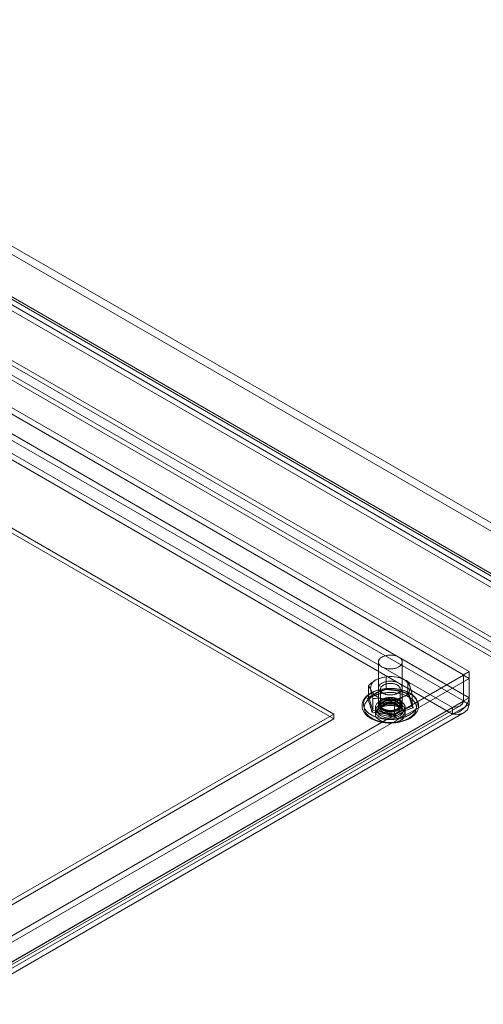
# Model space of a CAD drawing. Units: millimetres. Extents: x 0 to 420, y 0 to 297.
# Drawn here: x 322 to 332, y 142 to 163 of the extents above; entities that cross this region are included whole.
import ezdxf

# ---------------------------------------------------------------- set-up
doc = ezdxf.new("R2010")
doc.units = ezdxf.units.MM

msp = doc.modelspace()

# ---------------------------------------------------------------- linework, layer by layer
at = {"color": 7, "linetype": 'Continuous', "lineweight": 15}
for p, q in [((382.6223, 123.1215), (295.5892, 173.3646)), ((382.6223, 122.9514), (295.5892, 173.1945)), ((386.0694, 118.6411), (292.1421, 172.8642)), ((386.1578, 118.6921), (292.2305, 172.9152)), ((294.2634, 172.9054), (381.5911, 122.4922)), ((294.4107, 172.9905), (381.7384, 122.5773)), ((294.4452, 172.9141), (381.7729, 122.5009)), ((381.8562, 122.5092), (294.5286, 172.9224)), ((291.9695, 172.7597), (386.0653, 118.4393)), ((386.0653, 118.3373), (291.9695, 172.6576)), ((294.3411, 172.7337), (381.6688, 122.3205)), ((381.8562, 122.3391), (294.5286, 172.7523)), ((299.2762, 167.7253), (331.4413, 149.1568)), ((299.3941, 167.7933), (331.5591, 149.2249)), ((331.4413, 148.6125), (299.2762, 167.1809)), ((299.3941, 167.249), (331.5591, 148.6805)), ((299.2721, 166.9112), (331.2097, 148.474)), ((299.2721, 166.7751), (331.2097, 148.3379)), ((328.7348, 148.3379), (299.2721, 165.3464)), ((328.7348, 148.2358), (299.2721, 165.2443)), ((329.6634, 149.4266), (329.6634, 148.542)), ((330.1634, 148.542), (330.1634, 149.4266)), ((331.5591, 149.2249), (331.4413, 149.1568)), ((331.5591, 148.6805), (331.5591, 149.2249)), ((331.4413, 149.152), (321.3733, 143.3399)), ((331.5591, 149.084), (321.4912, 143.2719)), ((329.7419, 149.1015), (329.7346, 149.0996)), ((329.8246, 148.8637), (329.8246, 149.1144)), ((330.0855, 149.1013), (330.0848, 149.1015)), ((330.2785, 148.7716), (330.2785, 149.0223)), ((331.4413, 148.6125), (331.4413, 149.1568)), ((331.5591, 149.084), (331.4413, 149.152)), ((331.4413, 148.6077), (331.4413, 149.152)), ((331.5591, 148.5396), (331.5591, 149.084)), ((329.4594, 148.6828), (329.4594, 148.9335)), ((329.705, 148.8584), (329.705, 148.4995)), ((330.1217, 148.4995), (330.1217, 148.8584)), ((321.3733, 142.7956), (331.4413, 148.6077)), ((329.5482, 148.4098), (329.5482, 148.6605)), ((330.0022, 148.3177), (330.0022, 148.5684)), ((330.3673, 148.4986), (330.3673, 148.7493)), ((331.5591, 148.6805), (331.4413, 148.6125)), ((331.5591, 148.5396), (331.4413, 148.6077)), ((331.2097, 148.474), (321.3691, 142.7931)), ((321.3708, 142.7377), (331.375, 148.513)), ((321.4541, 142.5934), (331.4579, 148.3685)), ((331.5591, 148.5396), (321.4912, 142.7275)), ((329.6009, 148.474), (329.6009, 148.3379)), ((329.6009, 148.4059), (329.6009, 148.3379)), ((329.6634, 148.4757), (329.6634, 148.474)), ((329.7092, 148.5216), (329.7092, 148.457)), ((330.1175, 148.457), (330.1175, 148.5216)), ((330.1634, 148.474), (330.1634, 148.4757)), ((330.2259, 148.3379), (330.2259, 148.474)), ((330.2259, 148.3379), (330.2259, 148.4059)), ((331.2097, 148.3379), (331.2097, 148.474)), ((321.3691, 144.0858), (328.7348, 148.3379)), ((331.2097, 148.3379), (321.3691, 142.6571)), ((321.3691, 143.9837), (328.7348, 148.2358)), ((328.7348, 148.2358), (328.7348, 148.3379)), ((329.8877, 148.3379), (329.8877, 148.3311)), ((329.939, 148.3311), (329.939, 148.3379))]:
    msp.add_line(p, q, dxfattribs=at)
at = {"color": 7, "linetype": 'Continuous', "lineweight": 15, "flags": 128}
for points in [[(329.7571, 149.5393), (329.7704, 149.545), (329.7842, 149.5502), (329.7987, 149.5548), (329.8136, 149.5589), (329.829, 149.5625), (329.8447, 149.5654), (329.8607, 149.5677), (329.877, 149.5694), (329.8934, 149.5705), (329.9099, 149.5709), (329.9265, 149.5707), (329.9429, 149.5699), (329.9593, 149.5685), (329.9754, 149.5664), (329.9913, 149.5637), (330.0068, 149.5605), (330.0219, 149.5566), (330.0366, 149.5522), (330.0507, 149.5472), (330.0642, 149.5417), (330.077, 149.5357), (330.0892, 149.5292), (330.1005, 149.5223), (330.1111, 149.5149), (330.1208, 149.5072), (330.1295, 149.4991), (330.1374, 149.4907), (330.1442, 149.482), (330.15, 149.4731), (330.1548, 149.464), (330.1586, 149.4547), (330.1613, 149.4452), (330.1629, 149.4357), (330.1634, 149.4262), (330.1628, 149.4167), (330.1611, 149.4072), (330.1583, 149.3978), (330.1545, 149.3885), (330.1496, 149.3794), (330.1437, 149.3705), (330.1367, 149.3618), (330.1288, 149.3534), (330.12, 149.3453), (330.1102, 149.3376), (330.0996, 149.3303), (330.0882, 149.3234), (330.076, 149.317), (330.0631, 149.311), (330.0495, 149.3056), (330.0353, 149.3006), (330.0207, 149.2963), (330.0055, 149.2924), (329.9899, 149.2892), (329.974, 149.2866), (329.9579, 149.2846), (329.9415, 149.2832), (329.925, 149.2824), (329.9085, 149.2823), (329.892, 149.2828), (329.8756, 149.2839), (329.8593, 149.2857), (329.8433, 149.2881), (329.8276, 149.291), (329.8123, 149.2946), (329.7974, 149.2988), (329.783, 149.3035), (329.7692, 149.3087), (329.756, 149.3145), (329.7435, 149.3207), (329.7318, 149.3274), (329.7208, 149.3346), (329.7107, 149.3421), (329.7015, 149.35), (329.6932, 149.3583), (329.6858, 149.3668), (329.6795, 149.3756), (329.6741, 149.3847), (329.6699, 149.3939), (329.6667, 149.4033), (329.6645, 149.4127), (329.6635, 149.4223), (329.6635, 149.4318), (329.6647, 149.4413), (329.6669, 149.4508), (329.6702, 149.4601), (329.6746, 149.4693), (329.68, 149.4783), (329.6864, 149.4871), (329.6938, 149.4957), (329.7022, 149.5039), (329.7115, 149.5118), (329.7217, 149.5193), (329.7327, 149.5264), (329.7446, 149.5331), (329.7571, 149.5393)], [(329.6677, 148.8556), (329.6715, 148.8458), (329.6765, 148.8361), (329.6826, 148.8267), (329.6899, 148.8175), (329.6983, 148.8087), (329.7077, 148.8002), (329.7181, 148.7921), (329.7294, 148.7845), (329.7417, 148.7773), (329.7548, 148.7707), (329.7687, 148.7646), (329.7832, 148.759), (329.7984, 148.7541), (329.8142, 148.7498), (329.8305, 148.7461), (329.8471, 148.7431), (329.8641, 148.7408), (329.8813, 148.7391), (329.8987, 148.7382), (329.9161, 148.7379), (329.9336, 148.7384), (329.9509, 148.7396), (329.968, 148.7414), (329.9849, 148.744), (330.0015, 148.7472), (330.0176, 148.7511), (330.0332, 148.7556), (330.0482, 148.7607), (330.0625, 148.7664), (330.0762, 148.7727), (330.089, 148.7796), (330.101, 148.7869), (330.1121, 148.7947), (330.1222, 148.8029), (330.1312, 148.8115), (330.1393, 148.8204), (330.1462, 148.8297), (330.152, 148.8392), (330.1566, 148.8489), (330.16, 148.8588), (330.1623, 148.8688), (330.1633, 148.8788), (330.1631, 148.8889), (330.1617, 148.8989), (330.1591, 148.9089), (330.1552, 148.9187), (330.1502, 148.9284), (330.1441, 148.9378), (330.1368, 148.947), (330.1285, 148.9558), (330.1191, 148.9643), (330.1086, 148.9724), (330.0973, 148.98), (330.085, 148.9872), (330.0719, 148.9938), (330.058, 148.9999), (330.0435, 149.0055), (330.0283, 149.0104), (330.0125, 149.0147), (329.9962, 149.0184), (329.9796, 149.0214), (329.9626, 149.0237), (329.9454, 149.0254), (329.928, 149.0263), (329.9106, 149.0266), (329.8932, 149.0261), (329.8758, 149.0249), (329.8587, 149.0231), (329.8418, 149.0205), (329.8253, 149.0173), (329.8091, 149.0134), (329.7935, 149.0089), (329.7785, 149.0038), (329.7642, 148.9981), (329.7505, 148.9918), (329.7377, 148.9849), (329.7257, 148.9776), (329.7147, 148.9698), (329.7046, 148.9616), (329.6955, 148.953), (329.6875, 148.9441), (329.6805, 148.9348), (329.6748, 148.9253), (329.6701, 148.9156), (329.6667, 148.9057), (329.6645, 148.8957), (329.6634, 148.8857), (329.6636, 148.8756), (329.665, 148.8656), (329.6677, 148.8556)], [(329.3334, 148.4399), (329.3364, 148.4311), (329.3426, 148.4159), (329.3497, 148.4009), (329.358, 148.3861), (329.3672, 148.3716), (329.3775, 148.3573), (329.3889, 148.3432), (329.4012, 148.3295), (329.4144, 148.3162), (329.4287, 148.3032), (329.4438, 148.2906), (329.4598, 148.2785), (329.4767, 148.2668), (329.4944, 148.2556), (329.5128, 148.2449), (329.532, 148.2347), (329.5518, 148.225), (329.5723, 148.2159), (329.5934, 148.2074), (329.615, 148.1994), (329.6372, 148.192), (329.6598, 148.1852), (329.6829, 148.179), (329.7064, 148.1734), (329.7303, 148.1684), (329.7545, 148.164), (329.7789, 148.1603), (329.8036, 148.1572), (329.8285, 148.1547), (329.8535, 148.1528), (329.8786, 148.1516), (329.9038, 148.1511), (329.929, 148.1512), (329.9542, 148.1519), (329.9793, 148.1532), (330.0043, 148.1552), (330.0291, 148.1579), (330.0537, 148.1611), (330.0781, 148.165), (330.1022, 148.1695), (330.126, 148.1747), (330.1494, 148.1804), (330.1723, 148.1868), (330.1949, 148.1937), (330.2169, 148.2012), (330.2385, 148.2094), (330.2594, 148.218), (330.2797, 148.2273), (330.2994, 148.2371), (330.3185, 148.2474), (330.3368, 148.2583), (330.3543, 148.2696), (330.371, 148.2815), (330.3869, 148.2938), (330.402, 148.3066), (330.4161, 148.3199), (330.4293, 148.3335), (330.4414, 148.3475), (330.4526, 148.3618), (330.4627, 148.3765), (330.4718, 148.3914), (330.4798, 148.4065), (330.4867, 148.4219), (330.4925, 148.4373), (330.4972, 148.4529), (330.5008, 148.4686), (330.5033, 148.4843), (330.5047, 148.5), (330.505, 148.5157), (330.5043, 148.5313), (330.5024, 148.547), (330.4995, 148.5625), (330.4956, 148.5779), (330.4906, 148.5932), (330.4845, 148.6084), (330.4774, 148.6234), (330.4693, 148.6381), (330.4601, 148.6527), (330.4498, 148.667), (330.4386, 148.6811), (330.4263, 148.6948), (330.4131, 148.7082), (330.3989, 148.7212), (330.3838, 148.7338), (330.3678, 148.746), (330.351, 148.7577), (330.3334, 148.7689), (330.315, 148.7797), (330.2959, 148.7899), (330.2761, 148.7996), (330.2557, 148.8087), (330.2346, 148.8173), (330.213, 148.8253), (330.1909, 148.8327), (330.1682, 148.8396), (330.1452, 148.8458), (330.1217, 148.8514), (330.0979, 148.8565), (330.0737, 148.8609), (330.0493, 148.8647), (330.0246, 148.8678), (329.9997, 148.8703), (329.9747, 148.8722), (329.9496, 148.8734), (329.9244, 148.874), (329.8992, 148.874), (329.874, 148.8733), (329.8489, 148.872), (329.8239, 148.87), (329.7991, 148.8675), (329.7745, 148.8642), (329.7501, 148.8604), (329.7259, 148.8559), (329.7022, 148.8508), (329.6787, 148.8451), (329.6557, 148.8388), (329.6332, 148.8319), (329.6111, 148.8244), (329.5895, 148.8163), (329.5685, 148.8076), (329.5482, 148.7984), (329.5284, 148.7886), (329.5094, 148.7783), (329.491, 148.7675), (329.4734, 148.7562), (329.4566, 148.7443), (329.4407, 148.732), (329.4256, 148.7193), (329.4114, 148.7061), (329.3982, 148.6925), (329.386, 148.6785), (329.3747, 148.6642), (329.3645, 148.6495), (329.3554, 148.6346), (329.3474, 148.6195), (329.3404, 148.6042), (329.3345, 148.5887), (329.3298, 148.5732), (329.3261, 148.5575), (329.3236, 148.5418), (329.3221, 148.5261), (329.3217, 148.5104), (329.3224, 148.4947), (329.3241, 148.4791), (329.327, 148.4636), (329.3309, 148.4481), (329.3334, 148.4399)], [(329.3624, 148.4891), (329.3678, 148.4745), (329.3743, 148.46), (329.382, 148.4457), (329.3908, 148.4317), (329.4007, 148.4179), (329.4118, 148.4043), (329.4239, 148.3911), (329.437, 148.3782), (329.4512, 148.3657), (329.4663, 148.3536), (329.4824, 148.3419), (329.4994, 148.3306), (329.5173, 148.3198), (329.536, 148.3095), (329.5556, 148.2997), (329.5759, 148.2904), (329.5969, 148.2817), (329.6187, 148.2735), (329.641, 148.266), (329.6639, 148.259), (329.6874, 148.2527), (329.7113, 148.247), (329.7357, 148.2419), (329.7604, 148.2375), (329.7855, 148.2338), (329.8108, 148.2307), (329.8364, 148.2283), (329.8621, 148.2266), (329.8879, 148.2256), (329.9138, 148.2252), (329.9397, 148.2256), (329.9655, 148.2266), (329.9913, 148.2284), (330.0168, 148.2308), (330.0422, 148.2339), (330.0672, 148.2376), (330.0919, 148.2421), (330.1163, 148.2472), (330.1402, 148.2529), (330.1636, 148.2593), (330.1865, 148.2662), (330.2089, 148.2738), (330.2305, 148.282), (330.2515, 148.2907), (330.2718, 148.3), (330.2914, 148.3099), (330.3101, 148.3202), (330.3279, 148.331), (330.3449, 148.3423), (330.361, 148.354), (330.3761, 148.3662), (330.3902, 148.3787), (330.4033, 148.3916), (330.4154, 148.4048), (330.4264, 148.4184), (330.4362, 148.4322), (330.445, 148.4462), (330.4527, 148.4605), (330.4591, 148.475), (330.4645, 148.4896), (330.4686, 148.5044), (330.4716, 148.5192), (330.4734, 148.5342), (330.4739, 148.5491), (330.4733, 148.564), (330.4715, 148.579), (330.4685, 148.5938), (330.4643, 148.6086), (330.4589, 148.6232), (330.4524, 148.6376), (330.4447, 148.6519), (330.4359, 148.666), (330.426, 148.6798), (330.415, 148.6933), (330.4029, 148.7065), (330.3897, 148.7194), (330.3756, 148.7319), (330.3604, 148.7441), (330.3443, 148.7558), (330.3273, 148.767), (330.3094, 148.7778), (330.2907, 148.7882), (330.2711, 148.798), (330.2508, 148.8072), (330.2298, 148.816), (330.2081, 148.8241), (330.1857, 148.8317), (330.1628, 148.8386), (330.1394, 148.845), (330.1154, 148.8507), (330.0911, 148.8558), (330.0663, 148.8602), (330.0412, 148.8639), (330.0159, 148.867), (329.9903, 148.8694), (329.9646, 148.8711), (329.9388, 148.8721), (329.9129, 148.8724), (329.887, 148.8721), (329.8612, 148.871), (329.8354, 148.8693), (329.8099, 148.8669), (329.7846, 148.8638), (329.7595, 148.86), (329.7348, 148.8556), (329.7104, 148.8505), (329.6865, 148.8448), (329.6631, 148.8384), (329.6402, 148.8314), (329.6179, 148.8238), (329.5962, 148.8157), (329.5752, 148.8069), (329.5549, 148.7976), (329.5354, 148.7878), (329.5166, 148.7775), (329.4988, 148.7666), (329.4818, 148.7554), (329.4657, 148.7436), (329.4506, 148.7315), (329.4365, 148.719), (329.4234, 148.7061), (329.4113, 148.6928), (329.4004, 148.6793), (329.3905, 148.6655), (329.3817, 148.6514), (329.3741, 148.6371), (329.3676, 148.6227), (329.3622, 148.608), (329.3581, 148.5933), (329.3551, 148.5784), (329.3534, 148.5635), (329.3528, 148.5486), (329.3534, 148.5336), (329.3552, 148.5187), (329.3582, 148.5039), (329.3624, 148.4891)], [(329.3783, 148.416), (329.3836, 148.4016), (329.3901, 148.3873), (329.3977, 148.3732), (329.4064, 148.3594), (329.4163, 148.3458), (329.4272, 148.3325), (329.4393, 148.3195), (329.4523, 148.3068), (329.4664, 148.2945), (329.4815, 148.2827), (329.4975, 148.2712), (329.5144, 148.2601), (329.5322, 148.2496), (329.5508, 148.2395), (329.5703, 148.23), (329.5905, 148.221), (329.6114, 148.2125), (329.6329, 148.2046), (329.6551, 148.1973), (329.6778, 148.1906), (329.7011, 148.1846), (329.7248, 148.1791), (329.749, 148.1744), (329.7735, 148.1702), (329.7983, 148.1668), (329.8234, 148.164), (329.8486, 148.1619), (329.8741, 148.1605), (329.8995, 148.1598), (329.9251, 148.1598), (329.9506, 148.1604), (329.976, 148.1618), (330.0013, 148.1638), (330.0264, 148.1665), (330.0512, 148.1699), (330.0757, 148.174), (330.0999, 148.1787), (330.1237, 148.1841), (330.147, 148.1901), (330.1698, 148.1967), (330.192, 148.204), (330.2136, 148.2118), (330.2346, 148.2202), (330.2548, 148.2292), (330.2743, 148.2387), (330.293, 148.2487), (330.3109, 148.2593), (330.3279, 148.2703), (330.344, 148.2817), (330.3591, 148.2936), (330.3733, 148.3058), (330.3864, 148.3184), (330.3985, 148.3314), (330.4096, 148.3447), (330.4195, 148.3583), (330.4284, 148.3721), (330.4361, 148.3861), (330.4426, 148.4004), (330.448, 148.4148), (330.4522, 148.4293), (330.4553, 148.4439), (330.4571, 148.4586), (330.4578, 148.4734), (330.4572, 148.4881), (330.4555, 148.5028), (330.4525, 148.5174), (330.4484, 148.532), (330.4431, 148.5464), (330.4367, 148.5607), (330.429, 148.5747), (330.4203, 148.5886), (330.4104, 148.6022), (330.3995, 148.6155), (330.3875, 148.6285), (330.3744, 148.6411), (330.3603, 148.6534), (330.3453, 148.6653), (330.3292, 148.6768), (330.3123, 148.6878), (330.2945, 148.6984), (330.2759, 148.7084), (330.2564, 148.718), (330.2363, 148.727), (330.2154, 148.7355), (330.1938, 148.7434), (330.1716, 148.7506), (330.1489, 148.7573), (330.1256, 148.7634), (330.1019, 148.7688), (330.0777, 148.7736), (330.0532, 148.7777), (330.0284, 148.7812), (330.0033, 148.7839), (329.9781, 148.786), (329.9527, 148.7874), (329.9272, 148.7882), (329.9016, 148.7882), (329.8761, 148.7875), (329.8507, 148.7862), (329.8254, 148.7841), (329.8004, 148.7814), (329.7755, 148.778), (329.751, 148.774), (329.7268, 148.7692), (329.703, 148.7639), (329.6797, 148.7579), (329.6569, 148.7512), (329.6347, 148.744), (329.6131, 148.7361), (329.5921, 148.7277), (329.5719, 148.7188), (329.5524, 148.7092), (329.5337, 148.6992), (329.5158, 148.6887), (329.4988, 148.6777), (329.4827, 148.6663), (329.4676, 148.6544), (329.4534, 148.6421), (329.4403, 148.6295), (329.4282, 148.6165), (329.4171, 148.6033), (329.4072, 148.5897), (329.3984, 148.5759), (329.3906, 148.5618), (329.3841, 148.5476), (329.3787, 148.5332), (329.3745, 148.5186), (329.3714, 148.504), (329.3696, 148.4893), (329.3689, 148.4746), (329.3695, 148.4599), (329.3712, 148.4452), (329.3742, 148.4305), (329.3783, 148.416)], [(329.7086, 148.8362), (329.7063, 148.8452), (329.7051, 148.8543), (329.7052, 148.8634), (329.7065, 148.8725), (329.7089, 148.8815), (329.7125, 148.8903), (329.7172, 148.899), (329.7231, 148.9075), (329.7301, 148.9156), (329.7381, 148.9235), (329.7471, 148.9309), (329.7571, 148.938), (329.768, 148.9446), (329.7797, 148.9507), (329.7922, 148.9562), (329.8053, 148.9613), (329.8191, 148.9657), (329.8334, 148.9695), (329.8482, 148.9727), (329.8633, 148.9752), (329.8788, 148.977), (329.8944, 148.9782), (329.9102, 148.9787), (329.9259, 148.9785), (329.9416, 148.9776), (329.9572, 148.976), (329.9724, 148.9738), (329.9874, 148.9709), (330.0019, 148.9673), (330.0159, 148.9631), (330.0293, 148.9583), (330.0421, 148.953), (330.0541, 148.9471), (330.0653, 148.9407), (330.0757, 148.9338), (330.0851, 148.9265), (330.0935, 148.9188), (330.1009, 148.9108), (330.1072, 148.9025), (330.1124, 148.8939), (330.1165, 148.8851), (330.1194, 148.8761), (330.1211, 148.8671), (330.1217, 148.858), (330.121, 148.8489), (330.1192, 148.8399), (330.1162, 148.8309), (330.112, 148.8221), (330.1067, 148.8136), (330.1002, 148.8053), (330.0927, 148.7973), (330.0842, 148.7896), (330.0747, 148.7823), (330.0643, 148.7755), (330.053, 148.7692), (330.0409, 148.7633), (330.0281, 148.758), (330.0146, 148.7533), (330.0005, 148.7492), (329.986, 148.7457), (329.971, 148.7429), (329.9557, 148.7407), (329.9401, 148.7392), (329.9244, 148.7383), (329.9087, 148.7382), (329.8929, 148.7387), (329.8773, 148.74), (329.8619, 148.7419), (329.8468, 148.7445), (329.832, 148.7477), (329.8178, 148.7516), (329.804, 148.7561), (329.7909, 148.7611), (329.7785, 148.7667), (329.7669, 148.7729), (329.7561, 148.7795), (329.7462, 148.7866), (329.7373, 148.7941), (329.7294, 148.802), (329.7225, 148.8102), (329.7167, 148.8187), (329.7121, 148.8274), (329.7086, 148.8362)], [(329.8246, 148.8637), (329.8242, 148.8567), (329.8233, 148.8524), (329.8219, 148.8507), (329.8201, 148.8519), (329.8201, 148.852)], [(329.7181, 148.5468), (329.7329, 148.5532), (329.7483, 148.5591), (329.7643, 148.5645), (329.7808, 148.5693), (329.7978, 148.5736), (329.8152, 148.5772), (329.833, 148.5803), (329.851, 148.5827), (329.8693, 148.5845), (329.8877, 148.5857), (329.9062, 148.5863), (329.9247, 148.5862), (329.9432, 148.5855), (329.9615, 148.5842), (329.9797, 148.5822), (329.9977, 148.5796), (330.0154, 148.5765), (330.0327, 148.5727), (330.0496, 148.5683), (330.066, 148.5633), (330.0819, 148.5578), (330.0972, 148.5518), (330.1119, 148.5453), (330.1258, 148.5382), (330.139, 148.5307), (330.1514, 148.5228), (330.163, 148.5145), (330.1737, 148.5057), (330.1835, 148.4967), (330.1923, 148.4873), (330.2002, 148.4776), (330.207, 148.4676), (330.2128, 148.4575), (330.2176, 148.4472), (330.2213, 148.4367), (330.2239, 148.4261), (330.2254, 148.4154), (330.2259, 148.4047), (330.2252, 148.3941), (330.2234, 148.3834), (330.2206, 148.3729), (330.2166, 148.3624), (330.2116, 148.3521), (330.2056, 148.342), (330.1985, 148.3321), (330.1904, 148.3225), (330.1814, 148.3132), (330.1714, 148.3042), (330.1605, 148.2955), (330.1487, 148.2873), (330.1361, 148.2794), (330.1228, 148.272), (330.1087, 148.2651), (330.0939, 148.2587), (330.0784, 148.2528), (330.0624, 148.2474), (330.0459, 148.2426), (330.0289, 148.2383), (330.0115, 148.2347), (329.9937, 148.2316), (329.9757, 148.2292), (329.9575, 148.2273), (329.9391, 148.2261), (329.9206, 148.2256), (329.902, 148.2257), (329.8836, 148.2264), (329.8652, 148.2277), (329.847, 148.2297), (329.829, 148.2322), (329.8113, 148.2354), (329.794, 148.2392), (329.7771, 148.2436), (329.7607, 148.2485), (329.7448, 148.254), (329.7295, 148.2601), (329.7149, 148.2666), (329.7009, 148.2736), (329.6877, 148.2811), (329.6753, 148.2891), (329.6637, 148.2974), (329.653, 148.3061), (329.6432, 148.3152), (329.6344, 148.3246), (329.6265, 148.3343), (329.6197, 148.3442), (329.6139, 148.3544), (329.6091, 148.3647), (329.6054, 148.3752), (329.6028, 148.3858), (329.6013, 148.3964), (329.6009, 148.4071), (329.6015, 148.4178), (329.6033, 148.4285), (329.6062, 148.439), (329.6101, 148.4495), (329.6151, 148.4598), (329.6211, 148.4699), (329.6282, 148.4797), (329.6363, 148.4894), (329.6453, 148.4987), (329.6553, 148.5077), (329.6662, 148.5163), (329.678, 148.5246), (329.6906, 148.5324), (329.7039, 148.5398), (329.7181, 148.5468)], [(329.6924, 148.3464), (329.7715, 148.3132), (329.8645, 148.2958), (329.9622, 148.2958), (330.0552, 148.3132), (330.1343, 148.3464), (330.1918, 148.3921), (330.222, 148.4458), (330.222, 148.5022), (330.1918, 148.5559), (330.1343, 148.6015), (330.0552, 148.6347), (329.9622, 148.6522), (329.8645, 148.6522), (329.7715, 148.6347), (329.6924, 148.6015), (329.6349, 148.5559), (329.6047, 148.5022), (329.6047, 148.4458), (329.6349, 148.3921), (329.6924, 148.3464)], [(329.6677, 148.4491), (329.6715, 148.4392), (329.6765, 148.4296), (329.6826, 148.4202), (329.6899, 148.411), (329.6983, 148.4022), (329.7077, 148.3937), (329.7181, 148.3856), (329.7294, 148.378), (329.7417, 148.3708), (329.7548, 148.3641), (329.7687, 148.358), (329.7832, 148.3525), (329.7984, 148.3475), (329.8142, 148.3432), (329.8305, 148.3396), (329.8471, 148.3365), (329.8641, 148.3342), (329.8813, 148.3326), (329.8987, 148.3316), (329.9161, 148.3314), (329.9336, 148.3319), (329.9509, 148.333), (329.968, 148.3349), (329.9849, 148.3374), (330.0015, 148.3406), (330.0176, 148.3445), (330.0332, 148.349), (330.0482, 148.3542), (330.0625, 148.3599), (330.0762, 148.3662), (330.089, 148.373), (330.101, 148.3803), (330.1121, 148.3881), (330.1222, 148.3963), (330.1312, 148.4049), (330.1393, 148.4139), (330.1462, 148.4231), (330.152, 148.4326), (330.1566, 148.4424), (330.16, 148.4522), (330.1623, 148.4622), (330.1633, 148.4723), (330.1631, 148.4823), (330.1617, 148.4924), (330.1591, 148.5023), (330.1552, 148.5122), (330.1502, 148.5218), (330.1441, 148.5313), (330.1368, 148.5404), (330.1285, 148.5493), (330.1191, 148.5577), (330.1086, 148.5658), (330.0973, 148.5735), (330.085, 148.5806), (330.0719, 148.5873), (330.058, 148.5934), (330.0435, 148.5989), (330.0283, 148.6039), (330.0125, 148.6082), (329.9962, 148.6119), (329.9796, 148.6149), (329.9626, 148.6172), (329.9454, 148.6188), (329.928, 148.6198), (329.9106, 148.62), (329.8932, 148.6196), (329.8758, 148.6184), (329.8587, 148.6165), (329.8418, 148.614), (329.8253, 148.6108), (329.8091, 148.6069), (329.7935, 148.6024), (329.7785, 148.5972), (329.7642, 148.5915), (329.7505, 148.5852), (329.7377, 148.5784), (329.7257, 148.5711), (329.7147, 148.5633), (329.7046, 148.5551), (329.6955, 148.5465), (329.6875, 148.5375), (329.6805, 148.5283), (329.6748, 148.5188), (329.6701, 148.5091), (329.6667, 148.4992), (329.6645, 148.4892), (329.6634, 148.4791), (329.6636, 148.4691), (329.665, 148.459), (329.6677, 148.4491)], [(329.6677, 148.4473), (329.665, 148.4573), (329.6636, 148.4673), (329.6634, 148.4774), (329.6645, 148.4875), (329.6667, 148.4975), (329.6701, 148.5073), (329.6748, 148.5171), (329.6805, 148.5266), (329.6875, 148.5358), (329.6955, 148.5448), (329.7046, 148.5534), (329.7147, 148.5616), (329.7257, 148.5694), (329.7377, 148.5767), (329.7505, 148.5835), (329.7642, 148.5898), (329.7785, 148.5955), (329.7935, 148.6006), (329.8091, 148.6052), (329.8253, 148.609), (329.8418, 148.6123), (329.8587, 148.6148), (329.8758, 148.6167), (329.8932, 148.6178), (329.9106, 148.6183), (329.928, 148.6181), (329.9454, 148.6171), (329.9626, 148.6155), (329.9796, 148.6131), (329.9962, 148.6101), (330.0125, 148.6065), (330.0283, 148.6022), (330.0435, 148.5972), (330.058, 148.5917), (330.0719, 148.5856), (330.085, 148.5789), (330.0973, 148.5717), (330.1086, 148.5641), (330.1191, 148.556), (330.1285, 148.5475), (330.1368, 148.5387), (330.1441, 148.5295), (330.1502, 148.5201), (330.1552, 148.5104), (330.1591, 148.5006), (330.1617, 148.4907), (330.1631, 148.4806), (330.1633, 148.4705), (330.1623, 148.4605), (330.16, 148.4505), (330.1566, 148.4406), (330.152, 148.4309), (330.1462, 148.4214), (330.1393, 148.4122), (330.1312, 148.4032), (330.1222, 148.3946), (330.1121, 148.3864), (330.101, 148.3786), (330.089, 148.3713), (330.0762, 148.3645), (330.0625, 148.3582), (330.0482, 148.3524), (330.0332, 148.3473), (330.0176, 148.3428), (330.0015, 148.3389), (329.9849, 148.3357), (329.968, 148.3332), (329.9509, 148.3313), (329.9336, 148.3301), (329.9161, 148.3297), (329.8987, 148.3299), (329.8813, 148.3308), (329.8641, 148.3325), (329.8471, 148.3348), (329.8305, 148.3378), (329.8142, 148.3415), (329.7984, 148.3458), (329.7832, 148.3507), (329.7687, 148.3563), (329.7548, 148.3624), (329.7417, 148.3691), (329.7294, 148.3762), (329.7181, 148.3839), (329.7077, 148.392), (329.6983, 148.4004), (329.6899, 148.4093), (329.6826, 148.4184), (329.6765, 148.4279), (329.6715, 148.4375), (329.6677, 148.4473)], [(329.7571, 148.6547), (329.7704, 148.6604), (329.7842, 148.6656), (329.7987, 148.6703), (329.8136, 148.6744), (329.829, 148.6779), (329.8447, 148.6808), (329.8607, 148.6831), (329.877, 148.6848), (329.8934, 148.6859), (329.9099, 148.6863), (329.9265, 148.6861), (329.9429, 148.6853), (329.9593, 148.6839), (329.9754, 148.6818), (329.9913, 148.6792), (330.0068, 148.6759), (330.0219, 148.672), (330.0366, 148.6676), (330.0507, 148.6626), (330.0642, 148.6571), (330.077, 148.6511), (330.0892, 148.6446), (330.1005, 148.6377), (330.1111, 148.6303), (330.1208, 148.6226), (330.1295, 148.6145), (330.1374, 148.6061), (330.1442, 148.5974), (330.15, 148.5885), (330.1548, 148.5794), (330.1586, 148.5701), (330.1613, 148.5607), (330.1629, 148.5512), (330.1634, 148.5416), (330.1628, 148.5321), (330.1611, 148.5226), (330.1583, 148.5132), (330.1545, 148.5039), (330.1496, 148.4948), (330.1437, 148.4859), (330.1367, 148.4772), (330.1288, 148.4688), (330.12, 148.4608), (330.1102, 148.4531), (330.0996, 148.4457), (330.0882, 148.4388), (330.076, 148.4324), (330.0631, 148.4264), (330.0495, 148.421), (330.0353, 148.4161), (330.0207, 148.4117), (330.0055, 148.4079), (329.9899, 148.4046), (329.974, 148.402), (329.9579, 148.4), (329.9415, 148.3986), (329.925, 148.3979), (329.9085, 148.3977), (329.892, 148.3982), (329.8756, 148.3994), (329.8593, 148.4011), (329.8433, 148.4035), (329.8276, 148.4065), (329.8123, 148.41), (329.7974, 148.4142), (329.783, 148.4189), (329.7692, 148.4241), (329.756, 148.4299), (329.7435, 148.4361), (329.7318, 148.4428), (329.7208, 148.45), (329.7107, 148.4575), (329.7015, 148.4654), (329.6932, 148.4737), (329.6858, 148.4822), (329.6795, 148.4911), (329.6741, 148.5001), (329.6699, 148.5093), (329.6667, 148.5187), (329.6645, 148.5281), (329.6635, 148.5377), (329.6635, 148.5472), (329.6647, 148.5567), (329.6669, 148.5662), (329.6702, 148.5755), (329.6746, 148.5847), (329.68, 148.5938), (329.6864, 148.6025), (329.6938, 148.6111), (329.7022, 148.6193), (329.7115, 148.6272), (329.7217, 148.6347), (329.7327, 148.6418), (329.7446, 148.6485), (329.7571, 148.6547)], [(329.7701, 148.6453), (329.7828, 148.6508), (329.7961, 148.6557), (329.81, 148.6601), (329.8243, 148.6639), (329.8391, 148.6672), (329.8543, 148.6698), (329.8697, 148.6719), (329.8853, 148.6733), (329.9011, 148.6741), (329.9169, 148.6743), (329.9327, 148.6738), (329.9484, 148.6728), (329.9639, 148.6711), (329.9792, 148.6687), (329.9942, 148.6658), (330.0088, 148.6623), (330.023, 148.6582), (330.0366, 148.6536), (330.0496, 148.6484), (330.062, 148.6427), (330.0737, 148.6366), (330.0846, 148.6299), (330.0947, 148.6229), (330.1039, 148.6155), (330.1123, 148.6077), (330.1196, 148.5997), (330.126, 148.5913), (330.1314, 148.5827), (330.1358, 148.5739), (330.139, 148.565), (330.1413, 148.5559), (330.1424, 148.5468), (330.1424, 148.5377), (330.1413, 148.5286), (330.1392, 148.5195), (330.136, 148.5106), (330.1317, 148.5018), (330.1264, 148.4932), (330.12, 148.4848), (330.1127, 148.4768), (330.1044, 148.469), (330.0952, 148.4615), (330.0852, 148.4545), (330.0743, 148.4478), (330.0627, 148.4417), (330.0503, 148.436), (330.0373, 148.4308), (330.0237, 148.4261), (330.0096, 148.422), (329.995, 148.4184), (329.9801, 148.4155), (329.9648, 148.4131), (329.9492, 148.4114), (329.9335, 148.4102), (329.9177, 148.4098), (329.9019, 148.4099), (329.8862, 148.4107), (329.8705, 148.4121), (329.8551, 148.4141), (329.8399, 148.4167), (329.8251, 148.4199), (329.8108, 148.4237), (329.7969, 148.4281), (329.7835, 148.433), (329.7708, 148.4384), (329.7588, 148.4444), (329.7475, 148.4508), (329.737, 148.4576), (329.7273, 148.4648), (329.7185, 148.4724), (329.7106, 148.4803), (329.7037, 148.4885), (329.6979, 148.497), (329.693, 148.5057), (329.6892, 148.5146), (329.6864, 148.5236), (329.6848, 148.5327), (329.6842, 148.5418), (329.6847, 148.5509), (329.6863, 148.56), (329.689, 148.569), (329.6928, 148.5779), (329.6976, 148.5866), (329.7034, 148.5951), (329.7102, 148.6033), (329.718, 148.6112), (329.7268, 148.6188), (329.7364, 148.6261), (329.7469, 148.6329), (329.7581, 148.6394), (329.7701, 148.6453)], [(330.1181, 148.5217), (330.1146, 148.5306), (330.11, 148.5393), (330.1042, 148.5478), (330.0973, 148.556), (330.0894, 148.5638), (330.0805, 148.5713), (330.0706, 148.5784), (330.0598, 148.5851), (330.0482, 148.5912), (330.0358, 148.5968), (330.0227, 148.6019), (330.009, 148.6064), (329.9947, 148.6103), (329.9799, 148.6135), (329.9648, 148.6161), (329.9494, 148.618), (329.9338, 148.6192), (329.9181, 148.6198), (329.9023, 148.6196), (329.8866, 148.6188), (329.871, 148.6173), (329.8557, 148.6151), (329.8408, 148.6123), (329.8262, 148.6088), (329.8121, 148.6046), (329.7987, 148.5999), (329.7858, 148.5946), (329.7737, 148.5888), (329.7624, 148.5824), (329.752, 148.5756), (329.7425, 148.5684), (329.734, 148.5607), (329.7265, 148.5527), (329.72, 148.5444), (329.7147, 148.5358), (329.7105, 148.527), (329.7075, 148.5181), (329.7057, 148.5091), (329.705, 148.5), (329.7056, 148.4909), (329.7073, 148.4818), (329.7102, 148.4729), (329.7143, 148.4641), (329.7195, 148.4555), (329.7258, 148.4472), (329.7332, 148.4391), (329.7416, 148.4314), (329.7511, 148.4241), (329.7614, 148.4173), (329.7726, 148.4109), (329.7846, 148.405), (329.7974, 148.3996), (329.8108, 148.3948), (329.8248, 148.3907), (329.8393, 148.3871), (329.8543, 148.3842), (329.8696, 148.382), (329.8851, 148.3804), (329.9008, 148.3795), (329.9165, 148.3793), (329.9323, 148.3798), (329.9479, 148.3809), (329.9634, 148.3828), (329.9785, 148.3853), (329.9933, 148.3885), (330.0076, 148.3923), (330.0214, 148.3967), (330.0346, 148.4017), (330.047, 148.4073), (330.0587, 148.4134), (330.0696, 148.42), (330.0796, 148.427), (330.0886, 148.4345), (330.0966, 148.4423), (330.1036, 148.4505), (330.1095, 148.4589), (330.1142, 148.4676), (330.1178, 148.4765), (330.1203, 148.4855), (330.1215, 148.4945), (330.1216, 148.5036), (330.1204, 148.5127), (330.1181, 148.5217)], [(329.7858, 148.6136), (329.7979, 148.6188), (329.8106, 148.6235), (329.8239, 148.6276), (329.8377, 148.6311), (329.852, 148.634), (329.8665, 148.6363), (329.8813, 148.638), (329.8963, 148.6391), (329.9114, 148.6395), (329.9264, 148.6392), (329.9415, 148.6384), (329.9563, 148.6368), (329.9709, 148.6347), (329.9852, 148.6319), (329.9992, 148.6286), (330.0126, 148.6246), (330.0255, 148.6201), (330.0378, 148.615), (330.0494, 148.6095), (330.0603, 148.6034), (330.0704, 148.597), (330.0796, 148.5901), (330.0879, 148.5828), (330.0952, 148.5752), (330.1016, 148.5673), (330.1069, 148.5591), (330.1112, 148.5508), (330.1144, 148.5423), (330.1165, 148.5336), (330.1174, 148.5249), (330.1173, 148.5162), (330.1161, 148.5076), (330.1137, 148.4989), (330.1103, 148.4905), (330.1057, 148.4822), (330.1002, 148.4741), (330.0936, 148.4662), (330.086, 148.4587), (330.0775, 148.4515), (330.0681, 148.4447), (330.0578, 148.4383), (330.0468, 148.4324), (330.035, 148.4269), (330.0225, 148.422), (330.0095, 148.4176), (329.9959, 148.4138), (329.9819, 148.4106), (329.9675, 148.408), (329.9528, 148.406), (329.9379, 148.4046), (329.9229, 148.4039), (329.9078, 148.4038), (329.8928, 148.4044), (329.8778, 148.4055), (329.8631, 148.4074), (329.8486, 148.4098), (329.8345, 148.4129), (329.8208, 148.4166), (329.8076, 148.4208), (329.795, 148.4256), (329.783, 148.4309), (329.7718, 148.4367), (329.7613, 148.443), (329.7516, 148.4497), (329.7429, 148.4568), (329.735, 148.4642), (329.7282, 148.472), (329.7223, 148.48), (329.7175, 148.4882), (329.7138, 148.4967), (329.7112, 148.5053), (329.7096, 148.5139), (329.7092, 148.5226), (329.7099, 148.5313), (329.7117, 148.54), (329.7146, 148.5485), (329.7186, 148.5569), (329.7236, 148.5651), (329.7297, 148.5731), (329.7368, 148.5808), (329.7449, 148.5882), (329.7538, 148.5952), (329.7637, 148.6018), (329.7743, 148.6079), (329.7858, 148.6136)], [(329.7858, 148.549), (329.7979, 148.5542), (329.8106, 148.5588), (329.8239, 148.5629), (329.8377, 148.5665), (329.852, 148.5694), (329.8665, 148.5717), (329.8813, 148.5734), (329.8963, 148.5744), (329.9114, 148.5748), (329.9264, 148.5746), (329.9415, 148.5737), (329.9563, 148.5722), (329.9709, 148.57), (329.9852, 148.5673), (329.9992, 148.5639), (330.0126, 148.56), (330.0255, 148.5555), (330.0378, 148.5504), (330.0494, 148.5448), (330.0603, 148.5388), (330.0704, 148.5323), (330.0796, 148.5254), (330.0879, 148.5181), (330.0952, 148.5105), (330.1016, 148.5026), (330.1069, 148.4945), (330.1112, 148.4861), (330.1144, 148.4776), (330.1165, 148.469), (330.1174, 148.4603), (330.1173, 148.4516), (330.1161, 148.4429), (330.1137, 148.4343), (330.1103, 148.4258), (330.1057, 148.4175), (330.1002, 148.4094), (330.0936, 148.4016), (330.086, 148.3941), (330.0775, 148.3869), (330.0681, 148.3801), (330.0578, 148.3737), (330.0468, 148.3677), (330.035, 148.3623), (330.0225, 148.3574), (330.0095, 148.353), (329.9959, 148.3492), (329.9819, 148.3459), (329.9675, 148.3433), (329.9528, 148.3413), (329.9379, 148.34), (329.9229, 148.3392), (329.9078, 148.3391), (329.8928, 148.3397), (329.8778, 148.3409), (329.8631, 148.3427), (329.8486, 148.3452), (329.8345, 148.3483), (329.8208, 148.3519), (329.8076, 148.3562), (329.795, 148.3609), (329.783, 148.3663), (329.7718, 148.3721), (329.7613, 148.3783), (329.7516, 148.385), (329.7429, 148.3921), (329.735, 148.3996), (329.7282, 148.4073), (329.7223, 148.4153), (329.7175, 148.4236), (329.7138, 148.432), (329.7112, 148.4406), (329.7096, 148.4493), (329.7092, 148.458), (329.7099, 148.4667), (329.7117, 148.4753), (329.7146, 148.4839), (329.7186, 148.4923), (329.7236, 148.5005), (329.7297, 148.5085), (329.7368, 148.5162), (329.7449, 148.5235), (329.7538, 148.5305), (329.7637, 148.5371), (329.7743, 148.5433), (329.7858, 148.549)], [(331.4413, 148.6125), (331.432, 148.5808), (331.4156, 148.5523), (331.3943, 148.529), (331.3702, 148.5117), (331.3114, 148.4882), (331.2097, 148.474)], [(331.2097, 148.474), (331.3146, 148.4879), (331.3768, 148.5141), (331.4149, 148.5448), (331.4373, 148.585), (331.4413, 148.6077)], [(329.7181, 148.4787), (329.7329, 148.4852), (329.7483, 148.4911), (329.7643, 148.4964), (329.7808, 148.5013), (329.7978, 148.5055), (329.8152, 148.5092), (329.833, 148.5122), (329.851, 148.5147), (329.8693, 148.5165), (329.8877, 148.5177), (329.9062, 148.5182), (329.9247, 148.5182), (329.9432, 148.5175), (329.9615, 148.5161), (329.9797, 148.5142), (329.9977, 148.5116), (330.0154, 148.5084), (330.0327, 148.5046), (330.0496, 148.5002), (330.066, 148.4953), (330.0819, 148.4898), (330.0972, 148.4838), (330.1119, 148.4772), (330.1258, 148.4702), (330.139, 148.4627), (330.1514, 148.4548), (330.163, 148.4464), (330.1737, 148.4377), (330.1835, 148.4286), (330.1923, 148.4192), (330.2002, 148.4095), (330.207, 148.3996), (330.2128, 148.3894), (330.2176, 148.3791), (330.2213, 148.3686), (330.2239, 148.358), (330.2254, 148.3474), (330.2259, 148.3367), (330.2252, 148.326), (330.2234, 148.3154), (330.2206, 148.3048), (330.2166, 148.2944), (330.2116, 148.2841), (330.2056, 148.274), (330.1985, 148.2641), (330.1904, 148.2545), (330.1814, 148.2451), (330.1714, 148.2361), (330.1605, 148.2275), (330.1487, 148.2192), (330.1361, 148.2114), (330.1228, 148.204), (330.1087, 148.1971), (330.0939, 148.1906), (330.0784, 148.1847), (330.0624, 148.1793), (330.0459, 148.1745), (330.0289, 148.1703), (330.0115, 148.1666), (329.9937, 148.1636), (329.9757, 148.1611), (329.9575, 148.1593), (329.9391, 148.1581), (329.9206, 148.1575), (329.902, 148.1576), (329.8836, 148.1583), (329.8652, 148.1596), (329.847, 148.1616), (329.829, 148.1642), (329.8113, 148.1674), (329.794, 148.1712), (329.7771, 148.1755), (329.7607, 148.1805), (329.7448, 148.186), (329.7295, 148.192), (329.7149, 148.1986), (329.7009, 148.2056), (329.6877, 148.2131), (329.6753, 148.221), (329.6637, 148.2294), (329.653, 148.2381), (329.6432, 148.2472), (329.6344, 148.2566), (329.6265, 148.2663), (329.6197, 148.2762), (329.6139, 148.2863), (329.6091, 148.2967), (329.6054, 148.3071), (329.6028, 148.3177), (329.6013, 148.3284), (329.6009, 148.3391), (329.6015, 148.3498), (329.6033, 148.3604), (329.6062, 148.371), (329.6101, 148.3814), (329.6151, 148.3917), (329.6211, 148.4018), (329.6282, 148.4117), (329.6363, 148.4213), (329.6453, 148.4307), (329.6553, 148.4397), (329.6662, 148.4483), (329.678, 148.4566), (329.6906, 148.4644), (329.7039, 148.4718), (329.7181, 148.4787)], [(329.6924, 148.2103), (329.7715, 148.1772), (329.8645, 148.1597), (329.9622, 148.1597), (330.0552, 148.1772), (330.1343, 148.2103), (330.1918, 148.256), (330.222, 148.3097), (330.222, 148.3661), (330.1918, 148.4198), (330.1343, 148.4655), (330.0552, 148.4986), (329.9622, 148.5161), (329.8645, 148.5161), (329.7715, 148.4986), (329.6924, 148.4655), (329.6349, 148.4198), (329.6047, 148.3661), (329.6047, 148.3097), (329.6349, 148.256), (329.6924, 148.2103)], [(329.7467, 148.5261), (329.7604, 148.532), (329.7747, 148.5374), (329.7896, 148.5423), (329.805, 148.5466), (329.8208, 148.5503), (329.837, 148.5534), (329.8535, 148.556), (329.8703, 148.5579), (329.8873, 148.5591), (329.9043, 148.5598), (329.9214, 148.5598), (329.9385, 148.5592), (329.9554, 148.558), (329.9722, 148.5561), (329.9888, 148.5536), (330.005, 148.5505), (330.0208, 148.5468), (330.0363, 148.5426), (330.0512, 148.5377), (330.0655, 148.5324), (330.0792, 148.5265), (330.0923, 148.5201), (330.1046, 148.5132), (330.1161, 148.5059), (330.1268, 148.4982), (330.1366, 148.4902), (330.1455, 148.4817), (330.1534, 148.473), (330.1603, 148.464), (330.1663, 148.4547), (330.1712, 148.4453), (330.175, 148.4356), (330.1778, 148.4259), (330.1794, 148.4161), (330.18, 148.4062), (330.1795, 148.3964), (330.1779, 148.3865), (330.1752, 148.3768), (330.1714, 148.3672), (330.1666, 148.3577), (330.1607, 148.3484), (330.1538, 148.3394), (330.146, 148.3306), (330.1371, 148.3222), (330.1274, 148.3141), (330.1167, 148.3064), (330.1053, 148.299), (330.093, 148.2922), (330.08, 148.2858), (330.0663, 148.2798), (330.052, 148.2744), (330.0371, 148.2696), (330.0218, 148.2653), (330.0059, 148.2616), (329.9897, 148.2584), (329.9732, 148.2559), (329.9564, 148.254), (329.9395, 148.2527), (329.9224, 148.2521), (329.9053, 148.2521), (329.8882, 148.2527), (329.8713, 148.2539), (329.8545, 148.2558), (329.838, 148.2583), (329.8217, 148.2614), (329.8059, 148.2651), (329.7905, 148.2693), (329.7755, 148.2741), (329.7612, 148.2795), (329.7475, 148.2854), (329.7344, 148.2918), (329.7221, 148.2986), (329.7106, 148.3059), (329.6999, 148.3136), (329.6901, 148.3217), (329.6813, 148.3301), (329.6733, 148.3389), (329.6664, 148.3479), (329.6604, 148.3572), (329.6555, 148.3666), (329.6517, 148.3762), (329.6489, 148.386), (329.6473, 148.3958), (329.6467, 148.4056), (329.6472, 148.4155), (329.6488, 148.4253), (329.6515, 148.4351), (329.6553, 148.4447), (329.6601, 148.4542), (329.666, 148.4634), (329.6729, 148.4725), (329.6808, 148.4812), (329.6896, 148.4897), (329.6993, 148.4978), (329.71, 148.5055), (329.7214, 148.5128), (329.7337, 148.5197), (329.7467, 148.5261)], [(330.1175, 148.5219), (330.1175, 148.5212), (330.117, 148.5141), (330.1154, 148.507), (330.1129, 148.4999), (330.1095, 148.493), (330.1053, 148.4863), (330.1002, 148.4797), (330.0943, 148.4733), (330.0875, 148.467), (330.08, 148.4609), (330.0716, 148.4551), (330.0625, 148.4495), (330.0526, 148.4442), (330.0421, 148.4392), (330.0309, 148.4346), (330.0191, 148.4304), (330.0068, 148.4267), (329.994, 148.4234), (329.9808, 148.4206), (329.9673, 148.4183), (329.9535, 148.4165), (329.9394, 148.4152), (329.9253, 148.4145), (329.9111, 148.4143), (329.8968, 148.4147), (329.8827, 148.4156), (329.8687, 148.417), (329.855, 148.419), (329.8415, 148.4215), (329.8285, 148.4244), (329.8158, 148.4279), (329.8036, 148.4318), (329.792, 148.4361), (329.7811, 148.4408), (329.7707, 148.4459), (329.7611, 148.4513), (329.7523, 148.457), (329.7442, 148.4629), (329.737, 148.469), (329.7306, 148.4752), (329.725, 148.4815), (329.7203, 148.4879), (329.7164, 148.4944), (329.7134, 148.5009), (329.7111, 148.5074), (329.7097, 148.5141), (329.7092, 148.521), (329.7092, 148.5219)], [(329.7729, 148.5204), (329.7783, 148.5228), (329.789, 148.5271), (329.8004, 148.5312), (329.8123, 148.5349), (329.8248, 148.5382), (329.8378, 148.541), (329.8512, 148.5435), (329.8649, 148.5454), (329.8789, 148.5469), (329.8931, 148.5479), (329.9073, 148.5484), (329.9217, 148.5483), (329.936, 148.5478), (329.9501, 148.5467), (329.9641, 148.5451), (329.9778, 148.5431), (329.9912, 148.5406), (330.0041, 148.5376), (330.0166, 148.5342), (330.0285, 148.5305), (330.0398, 148.5264), (330.0504, 148.5219), (330.0603, 148.5173), (330.0695, 148.5124), (330.0778, 148.5073), (330.0854, 148.5022), (330.092, 148.497), (330.0979, 148.4919), (330.1029, 148.4869), (330.107, 148.482), (330.1104, 148.4774), (330.113, 148.473), (330.115, 148.4688), (330.1164, 148.4649), (330.1172, 148.4611), (330.1175, 148.4571), (330.1175, 148.457)], [(331.2097, 148.3379), (331.3386, 148.3315), (331.4516, 148.365), (331.5255, 148.43), (331.5561, 148.509), (331.5591, 148.5396)], [(329.8952, 148.3274), (329.9035, 148.3242), (329.9134, 148.3231), (329.9232, 148.3242), (329.9315, 148.3274), (329.9371, 148.3322), (329.939, 148.3379), (329.9371, 148.3436), (329.9315, 148.3484), (329.9232, 148.3516), (329.9134, 148.3527), (329.9035, 148.3516), (329.8952, 148.3484), (329.8896, 148.3436), (329.8877, 148.3379), (329.8896, 148.3322), (329.8952, 148.3274)], [(329.8952, 148.3206), (329.9035, 148.3174), (329.9134, 148.3163), (329.9232, 148.3174), (329.9315, 148.3206), (329.9371, 148.3254), (329.939, 148.3311), (329.9371, 148.3368), (329.9315, 148.3416), (329.9232, 148.3448), (329.9134, 148.3459), (329.9035, 148.3448), (329.8952, 148.3416), (329.8896, 148.3368), (329.8877, 148.3311), (329.8896, 148.3254), (329.8952, 148.3206)]]:
    msp.add_lwpolyline(points, dxfattribs=at)
at = {"color": 7, "linetype": 'Continuous', "lineweight": 15}
for centre, radius, start, end in [((329.995, 148.3813), 0.7693, 117.31494, 134.12232), ((329.698, 148.8751), 0.1977, 106.46308, 190.87092), ((329.9142, 148.465), 0.6586, 77.96564, 114.40897), ((329.8593, 148.6261), 0.4896, 94.06425, 116.34487), ((329.923, 148.4593), 0.6624, 78.81648, 98.54864), ((330.0174, 148.7656), 0.3453, 27.80785, 84.33626), ((329.8688, 148.2919), 0.8375, 60.71168, 77.39661), ((330.0019, 148.8358), 0.3336, 15.80229, 33.9933), ((330.2119, 147.579), 1.332, 107.10714, 125.60258), ((330.2056, 147.6081), 1.3005, 107.15119, 125.49436), ((329.1831, 148.7471), 0.3333, 15.79495, 34.00064), ((330.2147, 147.6173), 1.306, 107.38029, 125.32943), ((329.8093, 148.9989), 0.3453, 207.80785, 264.33626), ((327.7343, 148.3005), 1.8493, 11.22509, 16.89064), ((329.7491, 147.2787), 1.5749, 69.64344, 87.41856), ((329.7526, 147.3101), 1.5422, 69.66765, 87.42984), ((329.7478, 147.3208), 1.5448, 69.90942, 87.15258), ((330.1287, 148.8894), 0.1977, 286.46308, 10.87092), ((328.5533, 148.3893), 1.8493, 11.22509, 16.89064), ((329.4355, 148.6861), 0.0241, 272.17898, 352.23161), ((328.0918, 148.066), 1.4708, 12.13489, 23.90476), ((327.7534, 147.9769), 1.8464, 13.56141, 22.47824), ((329.6463, 147.9863), 0.6813, 79.09286, 98.27225), ((329.9125, 149.2995), 0.6586, 257.96564, 294.40897), ((329.6081, 147.8788), 0.7943, 60.25539, 77.85291), ((330.5711, 147.9698), 0.8258, 117.8942, 133.54306), ((330.4009, 148.2651), 0.4854, 93.96814, 116.44097), ((328.5661, 148.0636), 1.853, 13.57736, 22.46229), ((330.2944, 148.771), 0.016, 177.92585, 279.10154), ((328.5951, 148.0666), 1.8235, 13.52697, 22.4897), ((328.1552, 147.8999), 2.3062, 14.27066, 21.76899), ((331.1532, 148.7449), 0.411, 277.90052, 350.97893), ((329.4956, 148.4156), 0.053, 310.14299, 353.7157), ((329.4841, 146.9266), 1.4492, 68.86581, 88.19619), ((329.4716, 146.8672), 1.5445, 69.90791, 87.15409), ((329.7995, 148.43), 0.0942, 106.37257, 163.36009), ((330.758, 147.2509), 1.3075, 107.39056, 125.31916), ((330.7344, 147.2916), 1.2262, 106.30104, 126.40868), ((330.406, 148.5043), 0.0392, 188.32129, 246.27858), ((330.2074, 148.3213), 0.2053, 180.98443, 192.05972)]:
    msp.add_arc(centre, radius, start, end, dxfattribs=at)

doc.saveas('drawing.dxf')
